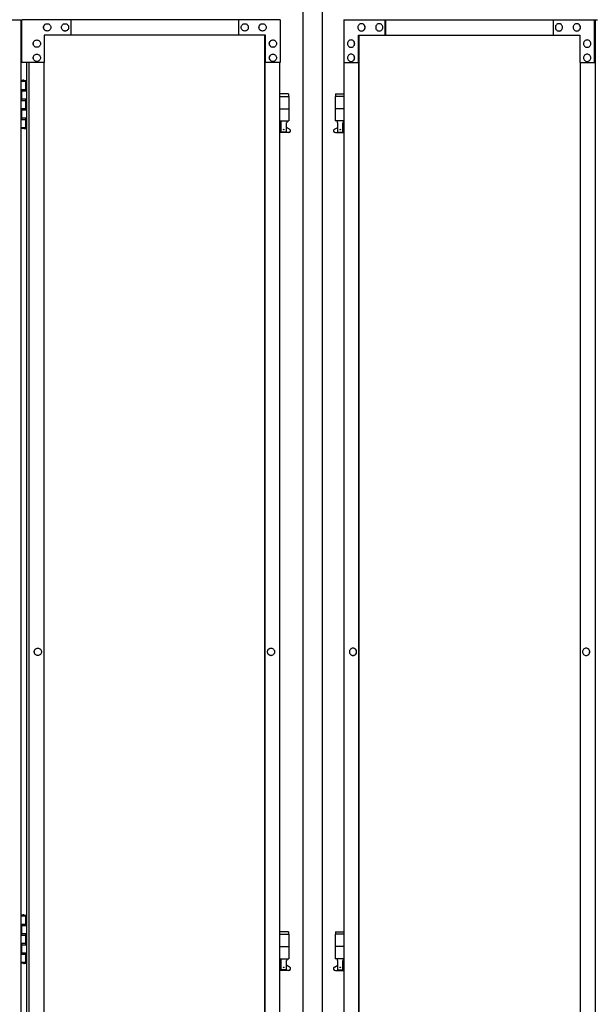
# Model space of a CAD drawing. Extents: x 5782 to 33146, y 470 to 10471.
# Drawn here: x 9723 to 10662, y 3720 to 5325 of the extents above; entities that cross this region are included whole.
import ezdxf

# ---------------------------------------------------------------- set-up
doc = ezdxf.new("R2010")
doc.units = 0
doc.layers.add('実線', color=3, linetype='CONTINUOUS')

msp = doc.modelspace()

# ---------------------------------------------------------------- linework, layer by layer
at = {"layer": '実線'}
for p, q in [((10184.2, 5989.6), (10184.2, 2339.6)), ((10215.8, 5989.6), (10215.8, 2339.6)), ((9725, 5224.6), (9733, 5224.6)), ((9728.5, 5226.1), (9726, 5225.6)), ((9726, 5224.6), (9726, 5225.6)), ((9729.5, 5226.1), (9728.5, 5226.1)), ((9729.5, 5226.1), (9730.5, 5226.1)), ((9730.5, 5226.1), (9733, 5225.6)), ((9733, 5224.6), (9733, 5225.6)), ((9733, 5208.6), (9733, 5224.6)), ((9733.5, 5224.6), (9734, 5224.6)), ((9733.5, 5208.6), (9733.5, 5224.6)), ((9725.5, 5211.1), (9733, 5211.1)), ((9725.5, 5211.1), (9725.5, 5193.1)), ((9726, 5211.1), (9726, 5193.1)), ((9726, 5208.6), (9733.5, 5208.6)), ((10160.5, 5203.6), (10146.8, 5203.6)), ((10146.8, 5199.6), (10161.5, 5199.6)), ((10160.5, 5203.6), (10160.5, 5199.6)), ((10161.5, 5199.6), (10161.5, 5159.6)), ((10251.2, 5199.6), (10236.5, 5199.6)), ((10236.5, 5199.6), (10236.5, 5159.6)), ((10237.5, 5203.6), (10237.5, 5199.6)), ((10237.5, 5203.6), (10251.2, 5203.6)), ((9725.5, 5193.1), (9733, 5193.1)), ((9726, 5195.6), (9733.5, 5195.6)), ((9733, 5177.6), (9733, 5195.6)), ((9733.5, 5177.6), (9733.5, 5195.6)), ((9725.5, 5180.1), (9726, 5180.1)), ((9725.5, 5180.1), (9725.5, 5162.1)), ((9726, 5180.1), (9733, 5180.1)), ((9726, 5180.1), (9726, 5162.1)), ((9726, 5177.6), (9733.5, 5177.6)), ((10146.8, 5179.6), (10161.5, 5179.6)), ((10251.2, 5179.6), (10236.5, 5179.6)), ((9725.5, 5162.1), (9733, 5162.1)), ((9726, 5164.6), (9733.5, 5164.6)), ((9733, 5148.6), (9733, 5164.6)), ((9733.5, 5148.6), (9733.5, 5164.6)), ((10146.8, 5159.6), (10161.5, 5159.6)), ((10148, 5159.6), (10148, 5156.6)), ((10148, 5156.6), (10148.8, 5156.6)), ((10148.8, 5141.6), (10148.8, 5156.6)), ((10157.2, 5141.6), (10157.2, 5156.6)), ((10158, 5156.6), (10157.2, 5156.6)), ((10158, 5159.6), (10158, 5156.6)), ((10251.2, 5159.6), (10236.5, 5159.6)), ((10240, 5159.6), (10240, 5156.6)), ((10240, 5156.6), (10240.8, 5156.6)), ((10240.8, 5141.6), (10240.8, 5156.6)), ((10249.2, 5141.6), (10249.2, 5156.6)), ((10250, 5156.6), (10249.2, 5156.6)), ((10250, 5159.6), (10250, 5156.6)), ((9733, 5148.6), (9725, 5148.6)), ((9726, 5148.6), (9726, 5147.6)), ((9728.5, 5147.1), (9726, 5147.6)), ((9729.5, 5147.1), (9728.5, 5147.1)), ((9729.5, 5147.1), (9730.5, 5147.1)), ((9730.5, 5147.1), (9733, 5147.6)), ((9733, 5148.6), (9733, 5147.6)), ((9734, 5148.6), (9733.5, 5148.6)), ((10146.8, 5148), (10148.8, 5149)), ((10161, 5140.6), (10146.8, 5140.6)), ((10157.2, 5141.6), (10148.8, 5141.6)), ((10162.4, 5146.2), (10157.2, 5149)), ((10235.6, 5146.2), (10240.8, 5149)), ((10237, 5140.6), (10251.2, 5140.6)), ((10240.8, 5141.6), (10249.2, 5141.6)), ((10251.2, 5148), (10249.2, 5149)), ((9728.5, 3866.1), (9726, 3865.6)), ((9729.5, 3866.1), (9728.5, 3866.1)), ((9729.5, 3866.1), (9730.5, 3866.1)), ((9730.5, 3866.1), (9733, 3865.6)), ((9725, 3864.6), (9733, 3864.6)), ((9725.5, 3851.1), (9733, 3851.1)), ((9725.5, 3851.1), (9725.5, 3833.1)), ((9726, 3864.6), (9726, 3865.6)), ((9726, 3851.1), (9726, 3833.1)), ((9733, 3864.6), (9733, 3865.6)), ((9733, 3848.6), (9733, 3864.6)), ((9733.5, 3864.6), (9734, 3864.6)), ((9733.5, 3848.6), (9733.5, 3864.6)), ((9726, 3848.6), (9733.5, 3848.6)), ((9726, 3835.6), (9733.5, 3835.6)), ((9733, 3817.6), (9733, 3835.6)), ((9733.5, 3817.6), (9733.5, 3835.6)), ((10160.5, 3838.6), (10146.8, 3838.6)), ((10146.8, 3834.6), (10161.5, 3834.6)), ((10160.5, 3838.6), (10160.5, 3834.6)), ((10161.5, 3834.6), (10161.5, 3794.6)), ((10251.2, 3834.6), (10236.5, 3834.6)), ((10236.5, 3834.6), (10236.5, 3794.6)), ((10237.5, 3838.6), (10237.5, 3834.6)), ((10237.5, 3838.6), (10251.2, 3838.6)), ((9725.5, 3833.1), (9733, 3833.1)), ((9725.5, 3820.1), (9726, 3820.1)), ((9725.5, 3820.1), (9725.5, 3802.1)), ((9726, 3820.1), (9733, 3820.1)), ((9726, 3820.1), (9726, 3802.1)), ((9725.5, 3802.1), (9733, 3802.1)), ((9726, 3817.6), (9733.5, 3817.6)), ((9726, 3804.6), (9733.5, 3804.6)), ((9733, 3788.6), (9733, 3804.6)), ((9733.5, 3788.6), (9733.5, 3804.6)), ((10146.8, 3814.6), (10161.5, 3814.6)), ((10251.2, 3814.6), (10236.5, 3814.6)), ((9733, 3788.6), (9725, 3788.6)), ((9726, 3788.6), (9726, 3787.6)), ((9728.5, 3787.1), (9726, 3787.6)), ((9729.5, 3787.1), (9728.5, 3787.1)), ((9729.5, 3787.1), (9730.5, 3787.1)), ((9730.5, 3787.1), (9733, 3787.6)), ((9733, 3788.6), (9733, 3787.6)), ((9734, 3788.6), (9733.5, 3788.6)), ((10146.8, 3794.6), (10161.5, 3794.6)), ((10148, 3794.6), (10148, 3791.6)), ((10148, 3791.6), (10148.8, 3791.6)), ((10148.8, 3776.6), (10148.8, 3791.6)), ((10157.2, 3776.6), (10157.2, 3791.6)), ((10158, 3791.6), (10157.2, 3791.6)), ((10158, 3794.6), (10158, 3791.6)), ((10251.2, 3794.6), (10236.5, 3794.6)), ((10240, 3794.6), (10240, 3791.6)), ((10240, 3791.6), (10240.8, 3791.6)), ((10240.8, 3776.6), (10240.8, 3791.6)), ((10249.2, 3776.6), (10249.2, 3791.6)), ((10250, 3791.6), (10249.2, 3791.6)), ((10250, 3794.6), (10250, 3791.6)), ((10146.8, 3783), (10148.8, 3784)), ((10161, 3775.6), (10146.8, 3775.6)), ((10157.2, 3776.6), (10148.8, 3776.6)), ((10162.4, 3781.2), (10157.2, 3784)), ((10235.6, 3781.2), (10240.8, 3784)), ((10237, 3775.6), (10251.2, 3775.6)), ((10240.8, 3776.6), (10249.2, 3776.6)), ((10251.2, 3783), (10249.2, 3784))]:
    msp.add_line(p, q, dxfattribs=at)
at = {"layer": '実線', "linetype": 'CONTINUOUS'}
for p, q in [((9311.6, 5324.6), (9725, 5324.6)), ((9725, 5324.6), (9725, 2324.6)), ((10147.4, 5324.6), (9726.7, 5324.6)), ((9726.7, 5254.6), (9726.7, 5324.6)), ((9767.7, 5318.1), (9767.8, 5318.1)), ((9796.7, 5318.1), (9796.9, 5318.1)), ((9806.4, 5324.6), (9806.4, 5299.6)), ((10079.1, 5324.6), (10079.1, 5299.6)), ((10079.7, 5299.6), (10079.7, 5324.6)), ((10089.4, 5318.1), (10089.5, 5318.1)), ((10118.4, 5318.1), (10118.5, 5318.1)), ((10147.4, 5324.6), (10147.4, 5254.6)), ((10250.6, 5324.6), (10664, 5324.6)), ((10250.6, 5324.6), (10250.6, 5254.6)), ((10279.6, 5318.1), (10279.5, 5318.1)), ((10308.6, 5318.1), (10308.5, 5318.1)), ((10318.3, 5299.6), (10318.3, 5324.6)), ((10318.9, 5324.6), (10318.9, 5299.6)), ((10591.6, 5324.6), (10591.6, 5299.6)), ((10601.3, 5318.1), (10601.1, 5318.1)), ((10630.3, 5318.1), (10630.2, 5318.1)), ((10659.3, 5254.6), (10659.3, 5324.6)), ((10659.9, 5324.6), (10659.9, 2324.6)), ((10123.2, 5299.6), (9762.9, 5299.6)), ((9762.9, 5299.6), (9762.9, 5254.6)), ((9767.7, 5306.1), (9767.8, 5306.1)), ((9796.7, 5306.1), (9796.9, 5306.1)), ((10089.4, 5306.1), (10089.5, 5306.1)), ((10118.4, 5306.1), (10118.5, 5306.1)), ((10122.1, 2349.6), (10122.1, 5299.6)), ((10122.6, 2349.6), (10122.6, 5299.6)), ((10123.2, 5254.6), (10123.2, 5299.6)), ((10274.8, 5299.6), (10635.1, 5299.6)), ((10274.8, 5254.6), (10274.8, 5299.6)), ((10275.4, 2349.6), (10275.4, 5299.6)), ((10275.9, 2349.6), (10275.9, 5299.6)), ((10279.6, 5306.1), (10279.5, 5306.1)), ((10308.6, 5306.1), (10308.5, 5306.1)), ((10601.3, 5306.1), (10601.1, 5306.1)), ((10630.3, 5306.1), (10630.2, 5306.1)), ((10635.1, 5299.6), (10635.1, 5254.6)), ((9750.8, 5291.6), (9750.9, 5291.6)), ((9750.8, 5279.6), (9750.9, 5279.6)), ((10135.3, 5291.6), (10135.5, 5291.6)), ((10135.3, 5279.6), (10135.5, 5279.6)), ((10262.7, 5291.6), (10262.5, 5291.6)), ((10262.7, 5279.6), (10262.5, 5279.6)), ((10647.2, 5291.6), (10647.1, 5291.6)), ((10647.2, 5279.6), (10647.1, 5279.6)), ((9750.8, 5268.6), (9750.9, 5268.6)), ((10135.3, 5268.6), (10135.5, 5268.6)), ((10262.7, 5268.6), (10262.5, 5268.6)), ((10647.2, 5268.6), (10647.1, 5268.6)), ((9762.9, 5254.6), (9726.7, 5254.6)), ((9734, 5254.6), (9734, 2394.6)), ((9738.1, 5254.6), (9738.1, 2394.6)), ((9750.8, 5256.6), (9750.9, 5256.6)), ((9762.2, 5254.6), (9762.2, 2394.6)), ((10147.4, 5254.6), (10122.6, 5254.6)), ((10135.3, 5256.6), (10135.5, 5256.6)), ((10146.8, 2394.6), (10146.8, 5254.6)), ((10250.6, 5254.6), (10275.4, 5254.6)), ((10251.2, 2394.6), (10251.2, 5254.6)), ((10262.7, 5256.6), (10262.5, 5256.6)), ((10635.1, 5254.6), (10659.9, 5254.6)), ((10635.8, 5254.6), (10635.8, 2394.6)), ((10647.2, 5256.6), (10647.1, 5256.6)), ((9752.4, 4300.6), (9752.6, 4300.6)), ((10132.2, 4300.6), (10132.3, 4300.6)), ((10265.8, 4300.6), (10265.7, 4300.6)), ((10645.6, 4300.6), (10645.4, 4300.6)), ((9752.4, 4288.6), (9752.6, 4288.6)), ((10132.2, 4288.6), (10132.3, 4288.6)), ((10265.8, 4288.6), (10265.7, 4288.6)), ((10645.6, 4288.6), (10645.4, 4288.6))]:
    msp.add_line(p, q, dxfattribs=at)
for points in [[(9767.7, 5306.1), (9766.6, 5306.2), (9765.5, 5306.6), (9764.5, 5307.1), (9763.6, 5307.9), (9762.9, 5308.8), (9762.3, 5309.8), (9762, 5310.9), (9761.9, 5312.1), (9762, 5313.3), (9762.3, 5314.4), (9762.9, 5315.4), (9763.6, 5316.3), (9764.5, 5317.1), (9765.5, 5317.6), (9766.6, 5318), (9767.7, 5318.1)], [(9796.7, 5306.1), (9795.6, 5306.2), (9794.5, 5306.6), (9793.5, 5307.1), (9792.6, 5307.9), (9791.9, 5308.8), (9791.4, 5309.8), (9791, 5310.9), (9790.9, 5312.1), (9791, 5313.3), (9791.4, 5314.4), (9791.9, 5315.4), (9792.6, 5316.3), (9793.5, 5317.1), (9794.5, 5317.6), (9795.6, 5318), (9796.7, 5318.1)], [(10089.4, 5306.1), (10088.3, 5306.2), (10087.2, 5306.6), (10086.2, 5307.1), (10085.3, 5307.9), (10084.6, 5308.8), (10084, 5309.8), (10083.7, 5310.9), (10083.6, 5312.1), (10083.7, 5313.3), (10084, 5314.4), (10084.6, 5315.4), (10085.3, 5316.3), (10086.2, 5317.1), (10087.2, 5317.6), (10088.3, 5318), (10089.4, 5318.1)], [(10118.4, 5306.1), (10117.3, 5306.2), (10116.2, 5306.6), (10115.2, 5307.1), (10114.3, 5307.9), (10113.6, 5308.8), (10113, 5309.8), (10112.7, 5310.9), (10112.6, 5312.1), (10112.7, 5313.3), (10113, 5314.4), (10113.6, 5315.4), (10114.3, 5316.3), (10115.2, 5317.1), (10116.2, 5317.6), (10117.3, 5318), (10118.4, 5318.1)], [(10279.6, 5306.1), (10280.7, 5306.2), (10281.8, 5306.6), (10282.8, 5307.1), (10283.7, 5307.9), (10284.4, 5308.8), (10285, 5309.8), (10285.3, 5310.9), (10285.4, 5312.1), (10285.3, 5313.3), (10285, 5314.4), (10284.4, 5315.4), (10283.7, 5316.3), (10282.8, 5317.1), (10281.8, 5317.6), (10280.7, 5318), (10279.6, 5318.1)], [(10308.6, 5306.1), (10309.7, 5306.2), (10310.8, 5306.6), (10311.8, 5307.1), (10312.7, 5307.9), (10313.4, 5308.8), (10314, 5309.8), (10314.3, 5310.9), (10314.4, 5312.1), (10314.3, 5313.3), (10314, 5314.4), (10313.4, 5315.4), (10312.7, 5316.3), (10311.8, 5317.1), (10310.8, 5317.6), (10309.7, 5318), (10308.6, 5318.1)], [(10601.3, 5306.1), (10602.4, 5306.2), (10603.5, 5306.6), (10604.5, 5307.1), (10605.4, 5307.9), (10606.1, 5308.8), (10606.6, 5309.8), (10607, 5310.9), (10607.1, 5312.1), (10607, 5313.3), (10606.6, 5314.4), (10606.1, 5315.4), (10605.4, 5316.3), (10604.5, 5317.1), (10603.5, 5317.6), (10602.4, 5318), (10601.3, 5318.1)], [(10630.3, 5306.1), (10631.4, 5306.2), (10632.5, 5306.6), (10633.5, 5307.1), (10634.4, 5307.9), (10635.1, 5308.8), (10635.7, 5309.8), (10636, 5310.9), (10636.1, 5312.1), (10636, 5313.3), (10635.7, 5314.4), (10635.1, 5315.4), (10634.4, 5316.3), (10633.5, 5317.1), (10632.5, 5317.6), (10631.4, 5318), (10630.3, 5318.1)], [(9750.8, 5279.6), (9749.6, 5279.7), (9748.6, 5280.1), (9747.6, 5280.6), (9746.7, 5281.4), (9746, 5282.3), (9745.4, 5283.3), (9745.1, 5284.4), (9745, 5285.6), (9745.1, 5286.8), (9745.4, 5287.9), (9746, 5288.9), (9746.7, 5289.8), (9747.6, 5290.6), (9748.6, 5291.1), (9749.6, 5291.5), (9750.8, 5291.6)], [(10135.3, 5279.6), (10134.2, 5279.7), (10133.1, 5280.1), (10132.1, 5280.6), (10131.2, 5281.4), (10130.5, 5282.3), (10130, 5283.3), (10129.6, 5284.4), (10129.5, 5285.6), (10129.6, 5286.8), (10130, 5287.9), (10130.5, 5288.9), (10131.2, 5289.8), (10132.1, 5290.6), (10133.1, 5291.1), (10134.2, 5291.5), (10135.3, 5291.6)], [(10262.7, 5279.6), (10263.8, 5279.7), (10264.9, 5280.1), (10265.9, 5280.6), (10266.8, 5281.4), (10267.5, 5282.3), (10268, 5283.3), (10268.4, 5284.4), (10268.5, 5285.6), (10268.4, 5286.8), (10268, 5287.9), (10267.5, 5288.9), (10266.8, 5289.8), (10265.9, 5290.6), (10264.9, 5291.1), (10263.8, 5291.5), (10262.7, 5291.6)], [(10647.2, 5279.6), (10648.4, 5279.7), (10649.4, 5280.1), (10650.4, 5280.6), (10651.3, 5281.4), (10652, 5282.3), (10652.6, 5283.3), (10652.9, 5284.4), (10653, 5285.6), (10652.9, 5286.8), (10652.6, 5287.9), (10652, 5288.9), (10651.3, 5289.8), (10650.4, 5290.6), (10649.4, 5291.1), (10648.4, 5291.5), (10647.2, 5291.6)], [(9750.8, 5256.6), (9749.6, 5256.7), (9748.6, 5257.1), (9747.6, 5257.6), (9746.7, 5258.4), (9746, 5259.3), (9745.4, 5260.3), (9745.1, 5261.4), (9745, 5262.6), (9745.1, 5263.8), (9745.4, 5264.9), (9746, 5265.9), (9746.7, 5266.8), (9747.6, 5267.6), (9748.6, 5268.1), (9749.6, 5268.5), (9750.8, 5268.6)], [(10135.3, 5256.6), (10134.2, 5256.7), (10133.1, 5257.1), (10132.1, 5257.6), (10131.2, 5258.4), (10130.5, 5259.3), (10130, 5260.3), (10129.6, 5261.4), (10129.5, 5262.6), (10129.6, 5263.8), (10130, 5264.9), (10130.5, 5265.9), (10131.2, 5266.8), (10132.1, 5267.6), (10133.1, 5268.1), (10134.2, 5268.5), (10135.3, 5268.6)], [(10262.7, 5256.6), (10263.8, 5256.7), (10264.9, 5257.1), (10265.9, 5257.6), (10266.8, 5258.4), (10267.5, 5259.3), (10268, 5260.3), (10268.4, 5261.4), (10268.5, 5262.6), (10268.4, 5263.8), (10268, 5264.9), (10267.5, 5265.9), (10266.8, 5266.8), (10265.9, 5267.6), (10264.9, 5268.1), (10263.8, 5268.5), (10262.7, 5268.6)], [(10647.2, 5256.6), (10648.4, 5256.7), (10649.4, 5257.1), (10650.4, 5257.6), (10651.3, 5258.4), (10652, 5259.3), (10652.6, 5260.3), (10652.9, 5261.4), (10653, 5262.6), (10652.9, 5263.8), (10652.6, 5264.9), (10652, 5265.9), (10651.3, 5266.8), (10650.4, 5267.6), (10649.4, 5268.1), (10648.4, 5268.5), (10647.2, 5268.6)], [(9752.4, 4288.6), (9751.3, 4288.7), (9750.2, 4289.1), (9749.2, 4289.6), (9748.3, 4290.4), (9747.6, 4291.3), (9747.1, 4292.3), (9746.7, 4293.4), (9746.6, 4294.6), (9746.7, 4295.8), (9747.1, 4296.9), (9747.6, 4297.9), (9748.3, 4298.8), (9749.2, 4299.6), (9750.2, 4300.1), (9751.3, 4300.5), (9752.4, 4300.6)], [(10132.2, 4288.6), (10131, 4288.7), (10129.9, 4289.1), (10128.9, 4289.6), (10128.1, 4290.4), (10127.3, 4291.3), (10126.8, 4292.3), (10126.5, 4293.4), (10126.4, 4294.6), (10126.5, 4295.8), (10126.8, 4296.9), (10127.3, 4297.9), (10128.1, 4298.8), (10128.9, 4299.6), (10129.9, 4300.1), (10131, 4300.5), (10132.2, 4300.6)], [(10265.8, 4288.6), (10267, 4288.7), (10268.1, 4289.1), (10269.1, 4289.6), (10269.9, 4290.4), (10270.7, 4291.3), (10271.2, 4292.3), (10271.5, 4293.4), (10271.6, 4294.6), (10271.5, 4295.8), (10271.2, 4296.9), (10270.7, 4297.9), (10269.9, 4298.8), (10269.1, 4299.6), (10268.1, 4300.1), (10267, 4300.5), (10265.8, 4300.6)], [(10645.6, 4288.6), (10646.7, 4288.7), (10647.8, 4289.1), (10648.8, 4289.6), (10649.7, 4290.4), (10650.4, 4291.3), (10650.9, 4292.3), (10651.3, 4293.4), (10651.4, 4294.6), (10651.3, 4295.8), (10650.9, 4296.9), (10650.4, 4297.9), (10649.7, 4298.8), (10648.8, 4299.6), (10647.8, 4300.1), (10646.7, 4300.5), (10645.6, 4300.6)]]:
    msp.add_lwpolyline(points, dxfattribs=at)
for points in [[(9767.8, 5306.1), (9766.7, 5306.2), (9765.6, 5306.6), (9764.6, 5307.1), (9763.7, 5307.9), (9763, 5308.8), (9762.5, 5309.8), (9762.1, 5310.9), (9762, 5312.1), (9762.1, 5313.3), (9762.5, 5314.4), (9763, 5315.4), (9763.7, 5316.3), (9764.6, 5317.1), (9765.6, 5317.6), (9766.7, 5318), (9767.8, 5318.1), (9769, 5318), (9770.1, 5317.6), (9771.1, 5317.1), (9771.9, 5316.3), (9772.7, 5315.4), (9773.2, 5314.4), (9773.5, 5313.3), (9773.6, 5312.1), (9773.5, 5310.9), (9773.2, 5309.8), (9772.7, 5308.8), (9771.9, 5307.9), (9771.1, 5307.1), (9770.1, 5306.6), (9769, 5306.2)], [(9796.9, 5306.1), (9795.7, 5306.2), (9794.6, 5306.6), (9793.6, 5307.1), (9792.8, 5307.9), (9792, 5308.8), (9791.5, 5309.8), (9791.2, 5310.9), (9791.1, 5312.1), (9791.2, 5313.3), (9791.5, 5314.4), (9792, 5315.4), (9792.8, 5316.3), (9793.6, 5317.1), (9794.6, 5317.6), (9795.7, 5318), (9796.9, 5318.1), (9798, 5318), (9799.1, 5317.6), (9800.1, 5317.1), (9801, 5316.3), (9801.7, 5315.4), (9802.2, 5314.4), (9802.6, 5313.3), (9802.7, 5312.1), (9802.6, 5310.9), (9802.2, 5309.8), (9801.7, 5308.8), (9801, 5307.9), (9800.1, 5307.1), (9799.1, 5306.6), (9798, 5306.2)], [(10089.5, 5306.1), (10088.4, 5306.2), (10087.3, 5306.6), (10086.3, 5307.1), (10085.4, 5307.9), (10084.7, 5308.8), (10084.1, 5309.8), (10083.8, 5310.9), (10083.7, 5312.1), (10083.8, 5313.3), (10084.1, 5314.4), (10084.7, 5315.4), (10085.4, 5316.3), (10086.3, 5317.1), (10087.3, 5317.6), (10088.4, 5318), (10089.5, 5318.1), (10090.6, 5318), (10091.7, 5317.6), (10092.7, 5317.1), (10093.6, 5316.3), (10094.3, 5315.4), (10094.9, 5314.4), (10095.2, 5313.3), (10095.3, 5312.1), (10095.2, 5310.9), (10094.9, 5309.8), (10094.3, 5308.8), (10093.6, 5307.9), (10092.7, 5307.1), (10091.7, 5306.6), (10090.6, 5306.2)], [(10118.5, 5306.1), (10117.4, 5306.2), (10116.3, 5306.6), (10115.3, 5307.1), (10114.4, 5307.9), (10113.7, 5308.8), (10113.2, 5309.8), (10112.8, 5310.9), (10112.7, 5312.1), (10112.8, 5313.3), (10113.2, 5314.4), (10113.7, 5315.4), (10114.4, 5316.3), (10115.3, 5317.1), (10116.3, 5317.6), (10117.4, 5318), (10118.5, 5318.1), (10119.7, 5318), (10120.8, 5317.6), (10121.8, 5317.1), (10122.6, 5316.3), (10123.4, 5315.4), (10123.9, 5314.4), (10124.2, 5313.3), (10124.3, 5312.1), (10124.2, 5310.9), (10123.9, 5309.8), (10123.4, 5308.8), (10122.6, 5307.9), (10121.8, 5307.1), (10120.8, 5306.6), (10119.7, 5306.2)], [(10279.5, 5306.1), (10280.6, 5306.2), (10281.7, 5306.6), (10282.7, 5307.1), (10283.6, 5307.9), (10284.3, 5308.8), (10284.8, 5309.8), (10285.2, 5310.9), (10285.3, 5312.1), (10285.2, 5313.3), (10284.8, 5314.4), (10284.3, 5315.4), (10283.6, 5316.3), (10282.7, 5317.1), (10281.7, 5317.6), (10280.6, 5318), (10279.5, 5318.1), (10278.3, 5318), (10277.2, 5317.6), (10276.2, 5317.1), (10275.4, 5316.3), (10274.6, 5315.4), (10274.1, 5314.4), (10273.8, 5313.3), (10273.7, 5312.1), (10273.8, 5310.9), (10274.1, 5309.8), (10274.6, 5308.8), (10275.4, 5307.9), (10276.2, 5307.1), (10277.2, 5306.6), (10278.3, 5306.2)], [(10308.5, 5306.1), (10309.6, 5306.2), (10310.7, 5306.6), (10311.7, 5307.1), (10312.6, 5307.9), (10313.3, 5308.8), (10313.9, 5309.8), (10314.2, 5310.9), (10314.3, 5312.1), (10314.2, 5313.3), (10313.9, 5314.4), (10313.3, 5315.4), (10312.6, 5316.3), (10311.7, 5317.1), (10310.7, 5317.6), (10309.6, 5318), (10308.5, 5318.1), (10307.4, 5318), (10306.3, 5317.6), (10305.3, 5317.1), (10304.4, 5316.3), (10303.7, 5315.4), (10303.1, 5314.4), (10302.8, 5313.3), (10302.7, 5312.1), (10302.8, 5310.9), (10303.1, 5309.8), (10303.7, 5308.8), (10304.4, 5307.9), (10305.3, 5307.1), (10306.3, 5306.6), (10307.4, 5306.2)], [(10601.1, 5306.1), (10602.3, 5306.2), (10603.4, 5306.6), (10604.4, 5307.1), (10605.2, 5307.9), (10606, 5308.8), (10606.5, 5309.8), (10606.8, 5310.9), (10606.9, 5312.1), (10606.8, 5313.3), (10606.5, 5314.4), (10606, 5315.4), (10605.2, 5316.3), (10604.4, 5317.1), (10603.4, 5317.6), (10602.3, 5318), (10601.1, 5318.1), (10600, 5318), (10598.9, 5317.6), (10597.9, 5317.1), (10597, 5316.3), (10596.3, 5315.4), (10595.8, 5314.4), (10595.4, 5313.3), (10595.3, 5312.1), (10595.4, 5310.9), (10595.8, 5309.8), (10596.3, 5308.8), (10597, 5307.9), (10597.9, 5307.1), (10598.9, 5306.6), (10600, 5306.2)], [(10630.2, 5306.1), (10631.3, 5306.2), (10632.4, 5306.6), (10633.4, 5307.1), (10634.3, 5307.9), (10635, 5308.8), (10635.5, 5309.8), (10635.9, 5310.9), (10636, 5312.1), (10635.9, 5313.3), (10635.5, 5314.4), (10635, 5315.4), (10634.3, 5316.3), (10633.4, 5317.1), (10632.4, 5317.6), (10631.3, 5318), (10630.2, 5318.1), (10629, 5318), (10627.9, 5317.6), (10626.9, 5317.1), (10626.1, 5316.3), (10625.3, 5315.4), (10624.8, 5314.4), (10624.5, 5313.3), (10624.4, 5312.1), (10624.5, 5310.9), (10624.8, 5309.8), (10625.3, 5308.8), (10626.1, 5307.9), (10626.9, 5307.1), (10627.9, 5306.6), (10629, 5306.2)], [(9750.9, 5279.6), (9749.8, 5279.7), (9748.7, 5280.1), (9747.7, 5280.6), (9746.8, 5281.4), (9746.1, 5282.3), (9745.5, 5283.3), (9745.2, 5284.4), (9745.1, 5285.6), (9745.2, 5286.8), (9745.5, 5287.9), (9746.1, 5288.9), (9746.8, 5289.8), (9747.7, 5290.6), (9748.7, 5291.1), (9749.8, 5291.5), (9750.9, 5291.6), (9752, 5291.5), (9753.1, 5291.1), (9754.1, 5290.6), (9755, 5289.8), (9755.7, 5288.9), (9756.3, 5287.9), (9756.6, 5286.8), (9756.7, 5285.6), (9756.6, 5284.4), (9756.3, 5283.3), (9755.7, 5282.3), (9755, 5281.4), (9754.1, 5280.6), (9753.1, 5280.1), (9752, 5279.7)], [(10135.5, 5279.6), (10134.3, 5279.7), (10133.2, 5280.1), (10132.2, 5280.6), (10131.4, 5281.4), (10130.6, 5282.3), (10130.1, 5283.3), (10129.8, 5284.4), (10129.7, 5285.6), (10129.8, 5286.8), (10130.1, 5287.9), (10130.6, 5288.9), (10131.4, 5289.8), (10132.2, 5290.6), (10133.2, 5291.1), (10134.3, 5291.5), (10135.5, 5291.6), (10136.6, 5291.5), (10137.7, 5291.1), (10138.7, 5290.6), (10139.6, 5289.8), (10140.3, 5288.9), (10140.8, 5287.9), (10141.2, 5286.8), (10141.3, 5285.6), (10141.2, 5284.4), (10140.8, 5283.3), (10140.3, 5282.3), (10139.6, 5281.4), (10138.7, 5280.6), (10137.7, 5280.1), (10136.6, 5279.7)], [(10262.5, 5279.6), (10263.7, 5279.7), (10264.8, 5280.1), (10265.8, 5280.6), (10266.6, 5281.4), (10267.4, 5282.3), (10267.9, 5283.3), (10268.2, 5284.4), (10268.3, 5285.6), (10268.2, 5286.8), (10267.9, 5287.9), (10267.4, 5288.9), (10266.6, 5289.8), (10265.8, 5290.6), (10264.8, 5291.1), (10263.7, 5291.5), (10262.5, 5291.6), (10261.4, 5291.5), (10260.3, 5291.1), (10259.3, 5290.6), (10258.4, 5289.8), (10257.7, 5288.9), (10257.2, 5287.9), (10256.8, 5286.8), (10256.7, 5285.6), (10256.8, 5284.4), (10257.2, 5283.3), (10257.7, 5282.3), (10258.4, 5281.4), (10259.3, 5280.6), (10260.3, 5280.1), (10261.4, 5279.7)], [(10647.1, 5279.6), (10648.2, 5279.7), (10649.3, 5280.1), (10650.3, 5280.6), (10651.2, 5281.4), (10651.9, 5282.3), (10652.5, 5283.3), (10652.8, 5284.4), (10652.9, 5285.6), (10652.8, 5286.8), (10652.5, 5287.9), (10651.9, 5288.9), (10651.2, 5289.8), (10650.3, 5290.6), (10649.3, 5291.1), (10648.2, 5291.5), (10647.1, 5291.6), (10646, 5291.5), (10644.9, 5291.1), (10643.9, 5290.6), (10643, 5289.8), (10642.3, 5288.9), (10641.7, 5287.9), (10641.4, 5286.8), (10641.3, 5285.6), (10641.4, 5284.4), (10641.7, 5283.3), (10642.3, 5282.3), (10643, 5281.4), (10643.9, 5280.6), (10644.9, 5280.1), (10646, 5279.7)], [(9750.9, 5256.6), (9749.8, 5256.7), (9748.7, 5257.1), (9747.7, 5257.6), (9746.8, 5258.4), (9746.1, 5259.3), (9745.5, 5260.3), (9745.2, 5261.4), (9745.1, 5262.6), (9745.2, 5263.8), (9745.5, 5264.9), (9746.1, 5265.9), (9746.8, 5266.8), (9747.7, 5267.6), (9748.7, 5268.1), (9749.8, 5268.5), (9750.9, 5268.6), (9752, 5268.5), (9753.1, 5268.1), (9754.1, 5267.6), (9755, 5266.8), (9755.7, 5265.9), (9756.3, 5264.9), (9756.6, 5263.8), (9756.7, 5262.6), (9756.6, 5261.4), (9756.3, 5260.3), (9755.7, 5259.3), (9755, 5258.4), (9754.1, 5257.6), (9753.1, 5257.1), (9752, 5256.7)], [(10135.5, 5256.6), (10134.3, 5256.7), (10133.2, 5257.1), (10132.2, 5257.6), (10131.4, 5258.4), (10130.6, 5259.3), (10130.1, 5260.3), (10129.8, 5261.4), (10129.7, 5262.6), (10129.8, 5263.8), (10130.1, 5264.9), (10130.6, 5265.9), (10131.4, 5266.8), (10132.2, 5267.6), (10133.2, 5268.1), (10134.3, 5268.5), (10135.5, 5268.6), (10136.6, 5268.5), (10137.7, 5268.1), (10138.7, 5267.6), (10139.6, 5266.8), (10140.3, 5265.9), (10140.8, 5264.9), (10141.2, 5263.8), (10141.3, 5262.6), (10141.2, 5261.4), (10140.8, 5260.3), (10140.3, 5259.3), (10139.6, 5258.4), (10138.7, 5257.6), (10137.7, 5257.1), (10136.6, 5256.7)], [(10262.5, 5256.6), (10263.7, 5256.7), (10264.8, 5257.1), (10265.8, 5257.6), (10266.6, 5258.4), (10267.4, 5259.3), (10267.9, 5260.3), (10268.2, 5261.4), (10268.3, 5262.6), (10268.2, 5263.8), (10267.9, 5264.9), (10267.4, 5265.9), (10266.6, 5266.8), (10265.8, 5267.6), (10264.8, 5268.1), (10263.7, 5268.5), (10262.5, 5268.6), (10261.4, 5268.5), (10260.3, 5268.1), (10259.3, 5267.6), (10258.4, 5266.8), (10257.7, 5265.9), (10257.2, 5264.9), (10256.8, 5263.8), (10256.7, 5262.6), (10256.8, 5261.4), (10257.2, 5260.3), (10257.7, 5259.3), (10258.4, 5258.4), (10259.3, 5257.6), (10260.3, 5257.1), (10261.4, 5256.7)], [(10647.1, 5256.6), (10648.2, 5256.7), (10649.3, 5257.1), (10650.3, 5257.6), (10651.2, 5258.4), (10651.9, 5259.3), (10652.5, 5260.3), (10652.8, 5261.4), (10652.9, 5262.6), (10652.8, 5263.8), (10652.5, 5264.9), (10651.9, 5265.9), (10651.2, 5266.8), (10650.3, 5267.6), (10649.3, 5268.1), (10648.2, 5268.5), (10647.1, 5268.6), (10646, 5268.5), (10644.9, 5268.1), (10643.9, 5267.6), (10643, 5266.8), (10642.3, 5265.9), (10641.7, 5264.9), (10641.4, 5263.8), (10641.3, 5262.6), (10641.4, 5261.4), (10641.7, 5260.3), (10642.3, 5259.3), (10643, 5258.4), (10643.9, 5257.6), (10644.9, 5257.1), (10646, 5256.7)], [(9752.6, 4288.6), (9751.4, 4288.7), (9750.3, 4289.1), (9749.3, 4289.6), (9748.5, 4290.4), (9747.7, 4291.3), (9747.2, 4292.3), (9746.9, 4293.4), (9746.8, 4294.6), (9746.9, 4295.8), (9747.2, 4296.9), (9747.7, 4297.9), (9748.5, 4298.8), (9749.3, 4299.6), (9750.3, 4300.1), (9751.4, 4300.5), (9752.6, 4300.6), (9753.7, 4300.5), (9754.8, 4300.1), (9755.8, 4299.6), (9756.7, 4298.8), (9757.4, 4297.9), (9757.9, 4296.9), (9758.3, 4295.8), (9758.4, 4294.6), (9758.3, 4293.4), (9757.9, 4292.3), (9757.4, 4291.3), (9756.7, 4290.4), (9755.8, 4289.6), (9754.8, 4289.1), (9753.7, 4288.7)], [(10132.3, 4288.6), (10131.2, 4288.7), (10130.1, 4289.1), (10129.1, 4289.6), (10128.2, 4290.4), (10127.5, 4291.3), (10126.9, 4292.3), (10126.6, 4293.4), (10126.5, 4294.6), (10126.6, 4295.8), (10126.9, 4296.9), (10127.5, 4297.9), (10128.2, 4298.8), (10129.1, 4299.6), (10130.1, 4300.1), (10131.2, 4300.5), (10132.3, 4300.6), (10133.4, 4300.5), (10134.5, 4300.1), (10135.5, 4299.6), (10136.4, 4298.8), (10137.1, 4297.9), (10137.7, 4296.9), (10138, 4295.8), (10138.1, 4294.6), (10138, 4293.4), (10137.7, 4292.3), (10137.1, 4291.3), (10136.4, 4290.4), (10135.5, 4289.6), (10134.5, 4289.1), (10133.4, 4288.7)], [(10265.7, 4288.6), (10266.8, 4288.7), (10267.9, 4289.1), (10268.9, 4289.6), (10269.8, 4290.4), (10270.5, 4291.3), (10271.1, 4292.3), (10271.4, 4293.4), (10271.5, 4294.6), (10271.4, 4295.8), (10271.1, 4296.9), (10270.5, 4297.9), (10269.8, 4298.8), (10268.9, 4299.6), (10267.9, 4300.1), (10266.8, 4300.5), (10265.7, 4300.6), (10264.6, 4300.5), (10263.5, 4300.1), (10262.5, 4299.6), (10261.6, 4298.8), (10260.9, 4297.9), (10260.3, 4296.9), (10260, 4295.8), (10259.9, 4294.6), (10260, 4293.4), (10260.3, 4292.3), (10260.9, 4291.3), (10261.6, 4290.4), (10262.5, 4289.6), (10263.5, 4289.1), (10264.6, 4288.7)], [(10645.4, 4288.6), (10646.6, 4288.7), (10647.7, 4289.1), (10648.7, 4289.6), (10649.5, 4290.4), (10650.3, 4291.3), (10650.8, 4292.3), (10651.1, 4293.4), (10651.2, 4294.6), (10651.1, 4295.8), (10650.8, 4296.9), (10650.3, 4297.9), (10649.5, 4298.8), (10648.7, 4299.6), (10647.7, 4300.1), (10646.6, 4300.5), (10645.4, 4300.6), (10644.3, 4300.5), (10643.2, 4300.1), (10642.2, 4299.6), (10641.3, 4298.8), (10640.6, 4297.9), (10640.1, 4296.9), (10639.7, 4295.8), (10639.6, 4294.6), (10639.7, 4293.4), (10640.1, 4292.3), (10640.6, 4291.3), (10641.3, 4290.4), (10642.2, 4289.6), (10643.2, 4289.1), (10644.3, 4288.7)]]:
    msp.add_lwpolyline(points, close=True, dxfattribs=at)
at = {"layer": '実線'}
for centre in [(10153, 5145.6), (10245, 5145.6), (10153, 3780.6), (10245, 3780.6)]:
    msp.add_circle(centre, 0.5, dxfattribs=at)
for centre, start, end in [((10161, 5143.6), 270, 61.9275), ((10237, 5143.6), 118.0725, 270), ((10161, 3778.6), 270, 61.9275), ((10237, 3778.6), 118.0725, 270)]:
    msp.add_arc(centre, 3, start, end, dxfattribs=at)

doc.saveas('drawing.dxf')
